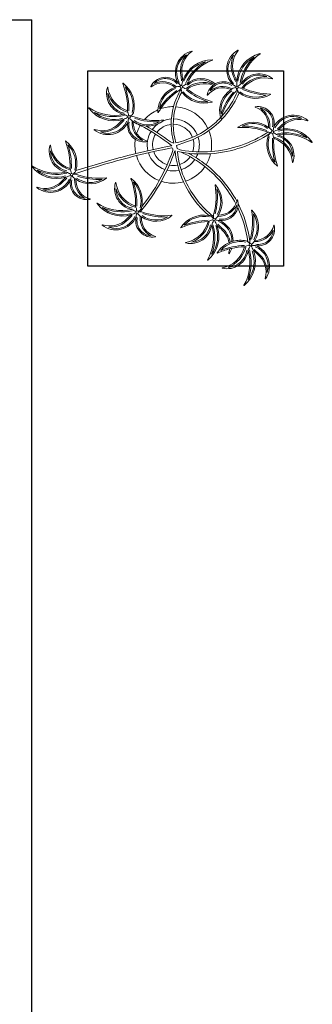
# Model space of a CAD drawing. Units: metres. Extents: x 0 to 1251, y -25 to 542.
# Drawn here: x 1050 to 1051, y 302 to 305 of the extents above; entities that cross this region are included whole.
import ezdxf

# ---------------------------------------------------------------- set-up
doc = ezdxf.new("R2010")
doc.units = ezdxf.units.M
doc.linetypes.add('CONTINUO', pattern=[0])
doc.layers.add('Alvenaria', color=5, linetype='Continuous', lineweight=30)
doc.layers.add('Vegetação', color=253, linetype='Continuous', lineweight=13)
doc.layers.add('ARQ-MOB', color=253, linetype='Continuous')
doc.layers.add('PAREDE', color=84, linetype='Continuous')

# ---------------------------------------------------------------- blocks, each defined once
blk = doc.blocks.new('PAREDES')
at = {"layer": 'PAREDE', "linetype": 'CONTINUO'}
blk.add_line((109418.4947, -75574.6393), (109418.3547, -75574.6393), dxfattribs=at)
for points in [[(109418.3547, -75568.5893, 0), (109418.3547, -75574.6393, 0)], [(109418.3547, -75568.6893, 0), (109418.3547, -75574.6393, 0)]]:
    blk.add_polyline3d(points, dxfattribs=at)
blk = doc.blocks.new('nytkt')
at = {"layer": 'Vegetação'}
for points in [[(96.3772, 22.4445, -0.044702), (96.31, 22.436, -0.292875), (96.4275, 22.5474, 0.812627), (96.4275, 22.5496, 0.440709), (96.2907, 22.4545, -0.206766), (96.3132, 22.6389, 0.841054), (96.3115, 22.6403, 0.319879), (96.2633, 22.4551, 0.02291), (96.2415, 22.4754, -0.295227), (96.2009, 22.6048, 0.840529), (96.1989, 22.6058, 0.48816), (96.2519, 22.4298, 0.53881), (96.1537, 22.3218, 0.789131), (96.1559, 22.3218, -0.350883), (96.2556, 22.402, 0.333646), (96.2709, 22.2417, 0.753256), (96.2728, 22.2427, -0.110832), (96.279, 22.3933, 0.082444), (96.2816, 22.4068)], [(96.2842, 22.4526, -0.167514), (96.2913, 22.6095, 0.258979), (96.2696, 22.4576, 0.258979)], [(96.2585, 22.4504, 0.022882), (96.2372, 22.4703, -0.224907), (96.1896, 22.5725, 0.398073), (96.2543, 22.4361, 0.398073)], [(96.3034, 22.4376, -0.241152), (96.3972, 22.5455, 0.361333), (96.2973, 22.4536, 0.361333)], [(96.4992, 22.27, 0.293157), (96.6473, 22.3344, 0.75503), (96.6459, 22.3361, -0.097712), (96.5028, 22.3024, -0.292875), (96.6203, 22.4138, 0.812627), (96.6203, 22.416, 0.440709), (96.4835, 22.321, -0.206766), (96.506, 22.5053, 0.841054), (96.5043, 22.5067, 0.319879), (96.4561, 22.3216, 0.02291), (96.4343, 22.3419, -0.174474), (96.3914, 22.4147)], [(96.477, 22.3191, -0.167514), (96.4841, 22.4759, 0.258979), (96.4624, 22.324, 0.258979)], [(96.2508, 22.4231, 0.444917), (96.1579, 22.3476, -0.285632), (96.2556, 22.4087, -0.285632)], [(96.3102, 22.4292, 0.083524), (96.4359, 22.4551, -0.262783), (96.3025, 22.4112, -0.262783)], [(96.3772, 22.4445, -0.067497), (96.3917, 22.4722, -0.840529), (96.3937, 22.4713, 0.048726), (96.3895, 22.4474, 0.048726)], [(96.3895, 22.4474, -0.008334), (96.3772, 22.4445, -0.292875)], [(96.3914, 22.4147, 0.140871), (96.4545, 22.468, 0.75503), (96.4531, 22.4696, -0.044425), (96.3895, 22.4474, -0.292875)], [(96.2724, 22.395, 0.095102), (96.263, 22.2631, -0.287922), (96.2613, 22.3985, -0.287922)], [(96.2816, 22.4068, 0.075824), (96.28, 22.4193)], [(96.2816, 22.4198, 0.078004), (96.2926, 22.4093, 0.117247)], [(96.2926, 22.4093, 0.05012), (96.3012, 22.4046, 0.117247), (96.3703, 22.4071, 0.75503)], [(96.3703, 22.4071, 0.314795), (96.4447, 22.2962, 0.395574), (96.3459, 22.2289, 0.789131)], [(96.3703, 22.4071, 0.037459), (96.3914, 22.4147, 0.75503)], [(96.3771, 22.4092, 0.320309), (96.4471, 22.3025, 0.398073)], [(96.4513, 22.3169, 0.022882), (96.43, 22.3367, -0.171581), (96.385, 22.4121, 0.398073)], [(96.4962, 22.304, -0.241152), (96.59, 22.4119, 0.361333), (96.4901, 22.3201, 0.361333)], [(96.861, 22.2505, -0.097873), (96.8452, 22.2541, 0.110832), (96.6953, 22.2693, -0.753256), (96.6944, 22.2713, -0.333646), (96.8553, 22.2769, 0.350883), (96.7814, 22.3812, -0.789131), (96.7815, 22.3834, -0.53881), (96.8833, 22.2789, -0.48816), (97.0622, 22.321, -0.840529), (97.0611, 22.319, 0.295227), (96.9295, 22.2864, -0.02291), (96.9079, 22.2659, -0.319879), (97.0898, 22.2065, -0.841054), (97.0882, 22.2049, 0.206766), (96.9056, 22.2386, -0.440709), (96.9922, 22.0962, -0.812627), (96.99, 22.0964, 0.292875), (96.8859, 22.2205, 0.097712), (96.9108, 22.0755, -0.75503), (96.9091, 22.0742, -0.288372), (96.8533, 22.2234, -0.128627)], [(96.8767, 22.2803, 0.444917), (96.807, 22.3777, -0.285632), (96.862, 22.2765, -0.285632)], [(96.503, 22.2957, 0.083524), (96.6287, 22.3215, -0.262783), (96.4953, 22.2776, -0.262783)], [(96.9035, 22.271, 0.022882), (96.9246, 22.2911, -0.224907), (97.0295, 22.3323, 0.398073), (96.8894, 22.276, 0.398073)], [(96.4436, 22.2895, 0.444917), (96.3507, 22.2141, -0.285632), (96.4484, 22.2752, -0.285632)], [(96.3557, 22.2091, -0.291603), (96.4484, 22.2684, 0.333646), (96.4637, 22.1082, 0.753256), (96.4656, 22.1091, -0.110832), (96.4718, 22.2597, 0.099661), (96.4744, 22.2761)], [(96.6216, 22.0886, 0.118258), (96.4744, 22.2761, 0.200493)], [(96.6324, 22.092, 0.107708), (96.4992, 22.27, 0.190798)], [(96.8474, 22.2605, 0.095102), (96.7162, 22.278, -0.287922), (96.8514, 22.2713, -0.287922)], [(96.9041, 22.2452, -0.167514), (97.0602, 22.2285, 0.258979), (96.9099, 22.2595, 0.258979)], [(96.3459, 22.2289, 0.061423), (96.3438, 22.2076, 0.789131)], [(96.4652, 22.2615, 0.095102), (96.4557, 22.1295, -0.287922), (96.4541, 22.2649, -0.287922)], [(96.861, 22.2505, 0.049661), (96.7497, 22.0893, 0.00073)], [(96.8533, 22.2234, 0.042615), (96.7604, 22.0854, 0.406528)], [(96.8533, 22.2234, -0.013351), (96.8551, 22.2312, -0.128627), (96.8715, 22.2498)], [(96.8792, 22.2207, 0.083524), (96.8973, 22.0937, -0.262783), (96.8616, 22.2295, -0.262783)], [(96.8711, 22.2514, -0.060448), (96.861, 22.2505, 0.110832)], [(96.8879, 22.2269, -0.241152), (96.9899, 22.1268, 0.361333), (96.9043, 22.232, 0.361333)], [(96.3438, 22.2076, 0.056239), (96.3465, 22.1882, 0.789131), (96.3487, 22.1883, -0.017017), (96.3505, 22.195, 0.333646)], [(96.3505, 22.195, -0.036726), (96.3557, 22.2091, 0.333646)], [(97.2169, 22.0526, -0.157623), (97.1911, 22.0557, 0.110832), (97.0412, 22.071, -0.753256), (97.0404, 22.073, -0.333646), (97.2012, 22.0785, 0.350883), (97.1273, 22.1829, -0.789131), (97.1274, 22.1851, -0.53881), (97.2292, 22.0805, -0.48816), (97.4081, 22.1226, -0.840529), (97.407, 22.1207, 0.295227), (97.2754, 22.0881, -0.02291), (97.2538, 22.0676, -0.319879), (97.4357, 22.0082, -0.841054), (97.4342, 22.0066, 0.206766), (97.2515, 22.0403, -0.440709), (97.3381, 21.8979, -0.812627), (97.3359, 21.8981, 0.292875), (97.2318, 22.0222, 0.097712), (97.2567, 21.8772, -0.75503), (97.255, 21.8759, -0.30289), (97.201, 22.0329, -0.128627)], [(97.2226, 22.082, 0.444917), (97.1529, 22.1794, -0.285632), (97.208, 22.0781, -0.285632)], [(97.2494, 22.0727, 0.022882), (97.2705, 22.0927, -0.224907), (97.3754, 22.1339, 0.398073), (97.2353, 22.0777, 0.398073)], [(96.4893, 21.9431, -0.068446), (96.6651, 21.9314, 0.080331), (96.6216, 22.0886, 0.200493)], [(96.7497, 22.0893, 0.044543), (96.6786, 21.9285, 0.00073), (96.6767, 21.9289, 0.081417), (96.6324, 22.092, 0.190798)], [(96.7604, 22.0854, 0.044738), (96.6896, 21.9259, 0.406528), (96.6944, 21.9121), (96.6966, 21.9125, 0.012137), (96.8813, 21.9535)], [(97.1933, 22.0621, 0.095102), (97.0622, 22.0796, -0.287922), (97.1974, 22.073, -0.287922)], [(97.25, 22.0469, -0.167514), (97.4061, 22.0302, 0.258979), (97.2558, 22.0611, 0.258979)], [(96.1741, 21.8351, 0.093908), (96.1857, 21.8492, 0.30289), (96.1378, 22.0081, 0.75503), (96.1361, 22.0069, -0.097712), (96.1553, 21.8611, -0.292875), (96.0561, 21.9891, 0.812627), (96.054, 21.9893, 0.440709), (96.1349, 21.8437, -0.206766), (95.9538, 21.8844, 0.841054), (95.9522, 21.8829, 0.319879), (96.1316, 21.8165, 0.02291), (96.1092, 21.7969, -0.295227), (95.9764, 21.7694, 0.840529), (95.9753, 21.7675, 0.48816), (96.1557, 21.8026, 0.53881), (96.2534, 21.6942, 0.789131), (96.2536, 21.6964, -0.350883), (96.1837, 21.8036, 0.333646), (96.3447, 21.8029, 0.753256), (96.3439, 21.8049, -0.110832), (96.1947, 21.826, 0.055091), (96.1861, 21.8291)], [(96.8813, 21.9535, 0.02246), (97.2169, 22.0526)], [(97.201, 22.0329), (97.1714, 22.0238, -0.018419), (96.8842, 21.9423, 0.061468)], [(97.201, 22.0329, -0.128627), (97.2174, 22.0515)], [(97.2251, 22.0223, 0.083524), (97.2432, 21.8953, -0.262783), (97.2075, 22.0311, -0.262783)], [(97.2169, 22.0526, 0.000014), (97.2171, 22.0527)], [(97.2339, 22.0286, -0.241152), (97.3358, 21.9284, 0.361333), (97.2502, 22.0337, 0.361333)], [(96.153, 21.8547, -0.241152), (96.055, 21.9588, 0.361333), (96.1365, 21.8503, 0.361333)], [(96.162, 21.8606, 0.083524), (96.1488, 21.9882, -0.262783), (96.1793, 21.8512, -0.262783)], [(96.1741, 21.8351, -0.130846), (96.4893, 21.9431, 0.200366)], [(96.4869, 21.9316, 0.12707), (96.1861, 21.8291)], [(96.4986, 21.8207, -0.074898), (96.6222, 21.8829), (96.6696, 21.8989), (96.6658, 21.9158), (96.6494, 21.9229), (96.6426, 21.9242, 0.061541), (96.4869, 21.9316)], [(96.8842, 21.9423, -0.011949), (96.6949, 21.9007, 0.050913), (96.8611, 21.7934, 0.061468)], [(96.1362, 21.8371, -0.167514), (95.9808, 21.8598, 0.258979), (96.1298, 21.823, 0.258979)], [(96.6736, 21.6943, 0.139201), (96.6727, 21.8849, 0.103259), (96.5032, 21.8101)], [(96.6851, 21.6938, 0.136241), (96.6839, 21.8866, -0.04357), (96.702, 21.8808, 0.039326), (96.8316, 21.7962, 0.039326)], [(96.8872, 21.8671, 0.190546), (96.8241, 21.879, 0.789131), (96.824, 21.8768, -0.174503), (96.8802, 21.8363, 0.333646)], [(96.9193, 21.7759, 0.444917), (96.8496, 21.8733, -0.285632), (96.9047, 21.7721, -0.285632)], [(96.9141, 21.7455, 0.128627), (96.8977, 21.7268, 0.30289), (96.9517, 21.5699, 0.75503), (96.9534, 21.5712, -0.097712), (96.9285, 21.7161, -0.292875), (97.0326, 21.592, 0.812627), (97.0348, 21.5919, 0.440709), (96.9482, 21.7343, -0.206766), (97.1308, 21.7005, 0.841054), (97.1324, 21.7021, 0.319879), (96.9505, 21.7615, 0.02291), (96.9721, 21.7821, -0.295227), (97.1037, 21.8147, 0.840529), (97.1048, 21.8166, 0.48816), (96.9259, 21.7745, 0.315838), (96.8872, 21.8671, 0.789131)], [(96.1358, 21.8113, 0.022882), (96.114, 21.792, -0.224907), (96.0076, 21.7549, 0.398073), (96.1497, 21.8057, 0.398073)], [(96.1622, 21.8009, 0.444917), (96.2281, 21.7009, -0.285632), (96.177, 21.8042, -0.285632)], [(96.1686, 21.8312, 0.034305), (96.1741, 21.8351, 0.30289)], [(96.1861, 21.8291, 0.103266), (96.169, 21.8296)], [(96.1923, 21.8197, 0.095102), (96.3227, 21.7971, -0.287922), (96.1878, 21.8089, -0.287922)], [(96.3387, 21.6211, -0.140411), (96.4986, 21.8207)], [(96.5032, 21.8101, 0.048769), (96.4369, 21.7521)], [(96.8802, 21.8363, -0.158607), (96.898, 21.7755, 0.333646)], [(96.9461, 21.7666, 0.022882), (96.9672, 21.7867, -0.224907), (97.0721, 21.8279, 0.398073), (96.932, 21.7717, 0.398073)], [(96.4313, 21.746, -0.10398), (96.3637, 21.6216, 0.155552), (96.3499, 21.5988)], [(96.4758, 21.5806, 0.179344), (96.5075, 21.6324, 0.789131), (96.5055, 21.6333, -0.350883), (96.3811, 21.6037, 0.327264), (96.4369, 21.7521, 0.753256)], [(96.4369, 21.7521, 0.005753), (96.436, 21.755, 0.753256), (96.4338, 21.755, -0.006774), (96.4313, 21.746, 0.155552)], [(96.898, 21.7755, -0.007402), (96.8979, 21.7725, 0.333646), (96.7371, 21.767, 0.753256), (96.7379, 21.765, -0.073477), (96.8385, 21.7622, 0.159263)], [(96.89, 21.7561, 0.095102), (96.7588, 21.7736, -0.287922), (96.8941, 21.7669, -0.287922)], [(96.8385, 21.7622, -0.037053), (96.8878, 21.7497, 0.155552), (96.9141, 21.7455)], [(96.8611, 21.7934, 0.010522), (96.898, 21.7755, 0.061468)], [(96.9467, 21.7408, -0.167514), (97.1028, 21.7241, 0.258979), (96.9525, 21.7551, 0.258979)], [(96.3688, 21.6172, 0.095102), (96.434, 21.7323, -0.287922), (96.3774, 21.6094, -0.287922)], [(96.4652, 21.5734, 0.382347), (96.6158, 21.5746, -0.206766), (96.48, 21.448, 0.841054), (96.4803, 21.4458, 0.319879), (96.6364, 21.5565, 0.02291), (96.64, 21.5269, -0.295227), (96.5878, 21.4018, 0.840529), (96.5887, 21.3998, 0.48816), (96.6614, 21.5686, 0.53881), (96.806, 21.588, 0.789131), (96.8043, 21.5894, -0.350883), (96.6765, 21.5922, 0.304902), (96.7677, 21.7107, 0.753256)], [(96.6414, 21.6165, 0.060528), (96.6736, 21.6943, 0.152798)], [(96.7533, 21.7051, -0.093474), (96.6642, 21.6139, 0.155552), (96.6451, 21.5953)], [(96.6451, 21.6006, 0.070781), (96.6851, 21.6938, -0.04357)], [(96.668, 21.6084, 0.095102), (96.7602, 21.7033, -0.287922), (96.6743, 21.5986, -0.287922)], [(96.7677, 21.7107, 0.02609), (96.7679, 21.7247, 0.753256), (96.7658, 21.7252, -0.01718), (96.7533, 21.7051, 0.159263)], [(96.9218, 21.7163, 0.083524), (96.9399, 21.5893, -0.262783), (96.9042, 21.7251, -0.262783)], [(96.9306, 21.7226, -0.241152), (97.0325, 21.6224, 0.361333), (96.9469, 21.7276, 0.361333)], [(96.3387, 21.6211, 0.302657), (96.173, 21.6295, 0.75503), (96.1736, 21.6274, -0.097712), (96.3173, 21.5964, -0.292875), (96.1634, 21.5462, 0.812627), (96.1624, 21.5442, 0.440709), (96.3268, 21.5713, -0.206766), (96.2273, 21.4145, 0.841054), (96.2283, 21.4125, 0.319879), (96.3513, 21.559, 0.02291), (96.3622, 21.5313, -0.295227), (96.3433, 21.397, 0.840529), (96.3447, 21.3953, 0.48816), (96.3725, 21.577, 0.287546), (96.4652, 21.5734, 0.789131)], [(96.32, 21.6026, 0.083524), (96.1954, 21.6332, -0.262783), (96.3347, 21.6156, -0.262783)], [(96.4758, 21.5806, 0.244875), (96.613, 21.6012, 0.097712), (96.4817, 21.6676, -0.75503), (96.4817, 21.6697, -0.30289), (96.6399, 21.6196, -0.017491), (96.6414, 21.6165)], [(96.6171, 21.6065, 0.083524), (96.5043, 21.6676, -0.262783), (96.6347, 21.6154, -0.262783)], [(96.3226, 21.5921, -0.241152), (96.1915, 21.5349, 0.361333), (96.3211, 21.575, 0.361333)], [(96.3462, 21.6098, 0.068839), (96.3388, 21.621, 0.000213), (96.3387, 21.6211, 0.75503)], [(96.3499, 21.5988, 0.059263), (96.3462, 21.6098, 0.000213)], [(96.3763, 21.5826, 0.444917), (96.4926, 21.6109, -0.285632), (96.3782, 21.5976, -0.285632)], [(96.6169, 21.5957, -0.241152), (96.4757, 21.5735, 0.361333), (96.6113, 21.5796, 0.361333)], [(96.6414, 21.6165, -0.083658), (96.6451, 21.6006)], [(96.6451, 21.6006, -0.026979), (96.6451, 21.5953)], [(96.3335, 21.5703, -0.167514), (96.2597, 21.4317, 0.258979), (96.3445, 21.5596, 0.258979)], [(96.3576, 21.5612, 0.022882), (96.3684, 21.5341, -0.224907), (96.3674, 21.4215, 0.398073), (96.3676, 21.5724, 0.398073)], [(96.4652, 21.5734, 0.036778), (96.4758, 21.5806, 0.789131)], [(96.622, 21.5719, -0.167514), (96.5156, 21.4564, 0.258979), (96.63, 21.5587, 0.258979)], [(96.6431, 21.557, 0.022882), (96.6466, 21.5281, -0.224907), (96.6172, 21.4193, 0.398073), (96.6555, 21.5653, 0.398073)], [(96.6665, 21.573, 0.444917), (96.7862, 21.5709, -0.285632), (96.6722, 21.5871, -0.285632)]]:
    blk.add_lwpolyline(points, format="xyb", dxfattribs=at)
for centre in [(96.2788, 22.4256), (96.4716, 22.292), (96.8774, 22.2523), (97.2234, 22.0539), (96.1626, 21.829), (96.92, 21.7479), (96.35, 21.5924), (96.6436, 21.5891)]:
    blk.add_circle(centre, 0.0064, dxfattribs=at)
for centre, radius, start, end in [((96.2539, 22.3493), 0.0805, 76.4953, 91.4297), ((96.3047, 22.38), 0.0538, 126.3631, 155.858), ((97.7366, 23.1546), 1.6309, 205.3958, 206.3463), ((96.0682, 22.5423), 0.2392, 332.4764, 338.4693), ((96.2591, 22.5476), 0.1226, 282.0912, 294.4917), ((96.8961, 22.4896), 0.6201, 187.6771, 207.0456), ((96.8961, 22.4896), 0.6088, 187.5779, 205.3498), ((97.9294, 23.021), 1.6309, 205.3958, 206.3463), ((96.261, 22.4088), 0.2392, 332.4764, 338.4693), ((96.4467, 22.2157), 0.0805, 76.4953, 91.4297), ((96.4975, 22.2464), 0.0538, 126.3631, 155.858), ((96.4325, 22.2743), 0.0419, 2.3348, 15.7659), ((96.5133, 22.3161), 0.0491, 217.5003, 246.8184), ((96.4519, 22.414), 0.1226, 282.0912, 294.4917), ((96.5231, 22.4177), 0.1495, 258.7715, 260.8202), ((96.8303, 22.2292), 0.0538, 32.8644, 62.3594), ((96.8028, 22.2818), 0.0805, 342.9966, 357.9311), ((97.0004, 22.2644), 0.1226, 188.5925, 200.9931), ((97.5161, 20.7527), 1.6309, 111.8972, 112.8476), ((97.0068, 22.4553), 0.2392, 238.9778, 244.9707), ((96.8961, 22.4896), 0.6201, 208.3632, 231.8794), ((96.8961, 22.4896), 0.6088, 207.4362, 231.7816), ((96.6866, 21.8966), 0.2028, 108.7105, 145.5573), ((96.6866, 21.8966), 0.2028, 71.8881, 105.5037), ((96.6866, 21.8966), 0.2028, 16.287, 68.6663), ((97.1763, 22.0309), 0.0538, 32.8644, 62.3594), ((97.1487, 22.0834), 0.0805, 342.9966, 357.9311), ((97.8621, 20.5543), 1.6309, 111.8972, 112.8476), ((96.8961, 22.4896), 0.6088, 231.7816, 245.5421), ((96.6866, 21.8966), 0.1378, 107.6223, 145.8962), ((96.6866, 21.8966), 0.1378, 76.1579, 102.9417), ((96.6866, 21.8966), 0.1378, 17.6434, 71.4224), ((97.3463, 22.0661), 0.1226, 188.5925, 200.9931), ((97.3527, 22.257), 0.2392, 238.9778, 244.9707), ((96.6866, 21.8966), 0.2028, 148.7507, 166.7521), ((96.8961, 22.4896), 0.6201, 231.8794, 242.3099), ((96.6866, 21.8966), 0.1378, 150.5738, 159.7593), ((96.6866, 21.8966), 0.1093, 108.1043, 145.0238), ((96.6866, 21.8966), 0.1093, 78.924, 102.2058), ((96.6866, 21.8966), 0.1093, 18.9306, 72.9454), ((96.6866, 21.8966), 0.2028, 170.0563, 201.9915), ((96.6866, 21.8966), 0.1378, 164.6246, 197.5771), ((96.6866, 21.8966), 0.1093, 161.3306, 195.5323), ((96.6866, 21.8966), 0.1093, 150.9275, 155.1547), ((96.6866, 21.8966), 0.1093, 328.6882, 12.9542), ((96.6866, 21.8966), 0.1378, 328.6104, 12.8868), ((96.6866, 21.8966), 0.2028, 351.6338, 13.0154), ((96.0392, 21.8216), 0.1226, 6.3822, 18.7827), ((96.6866, 21.8966), 0.1093, 201.4538, 269.8825), ((95.5822, 23.3521), 1.6309, 289.6868, 290.6373), ((96.0255, 21.631), 0.2392, 56.7674, 62.7603), ((96.236, 21.7966), 0.0805, 160.7862, 175.7207), ((96.2105, 21.8502), 0.0538, 210.654, 240.149), ((96.6866, 21.8966), 0.2028, 205.2401, 266.3089), ((96.6866, 21.8966), 0.1378, 202.2927, 269.3964), ((96.6866, 21.8966), 0.1093, 275.7878, 322.7878), ((96.6866, 21.8966), 0.1378, 306.7183, 323.927), ((96.6866, 21.8966), 0.2028, 329.3951, 342.694), ((96.767, 21.4416), 0.4532, 137.8048, 158.2226), ((96.6866, 21.8966), 0.1378, 274.1038, 293.0704), ((96.6866, 21.8966), 0.2028, 293.5669, 318.4822), ((96.873, 21.7248), 0.0538, 32.8644, 62.3594), ((96.8454, 21.7774), 0.0805, 342.9966, 357.9311), ((97.5588, 20.2483), 1.6309, 111.8972, 112.8476), ((97.0494, 21.951), 0.2392, 238.9778, 244.9707), ((96.6866, 21.8966), 0.2028, 269.5763, 289.2079), ((97.043, 21.7601), 0.1226, 188.5925, 200.9931), ((96.3153, 21.4738), 0.1226, 76.6676, 89.0681), ((96.3462, 21.6447), 0.0538, 280.9395, 310.4344), ((96.5801, 21.4831), 0.1226, 62.0331, 74.4336), ((96.6531, 21.6407), 0.0538, 266.305, 295.7999), ((96.4901, 21.3965), 0.2392, 127.0528, 133.0457), ((94.7204, 21.5598), 1.6309, 359.9722, 0.9227), ((96.4052, 21.6506), 0.0805, 231.0717, 246.0061), ((96.7296, 21.3642), 0.2392, 112.4183, 118.4113), ((95.0586, 21.9693), 1.6309, 345.3378, 346.2882), ((96.7117, 21.6315), 0.0805, 216.4372, 231.3717)]:
    blk.add_arc(centre, radius, start, end, dxfattribs=at)

msp = doc.modelspace()

# ---------------------------------------------------------------- linework, layer by layer
at = {"layer": 'ARQ-MOB'}
msp.add_lwpolyline([(1051.2208, 304.141), (1050.6208, 304.141), (1050.6208, 304.741), (1051.2208, 304.741)], close=True, dxfattribs=at)

# ---------------------------------------------------------------- block references
at = {"layer": 'Alvenaria', "rotation": 180}
msp.add_blockref('PAREDES', (110468.8046, -75269.7411), dxfattribs=at)
at = {"layer": 'Vegetação', "xscale": 0.5800926791344287, "yscale": 0.5800926791344287, "zscale": 0.5800926791344287, "rotation": 180}
msp.add_blockref('nytkt', (1106.9705, 317.2156), dxfattribs=at)

doc.saveas('drawing.dxf')
